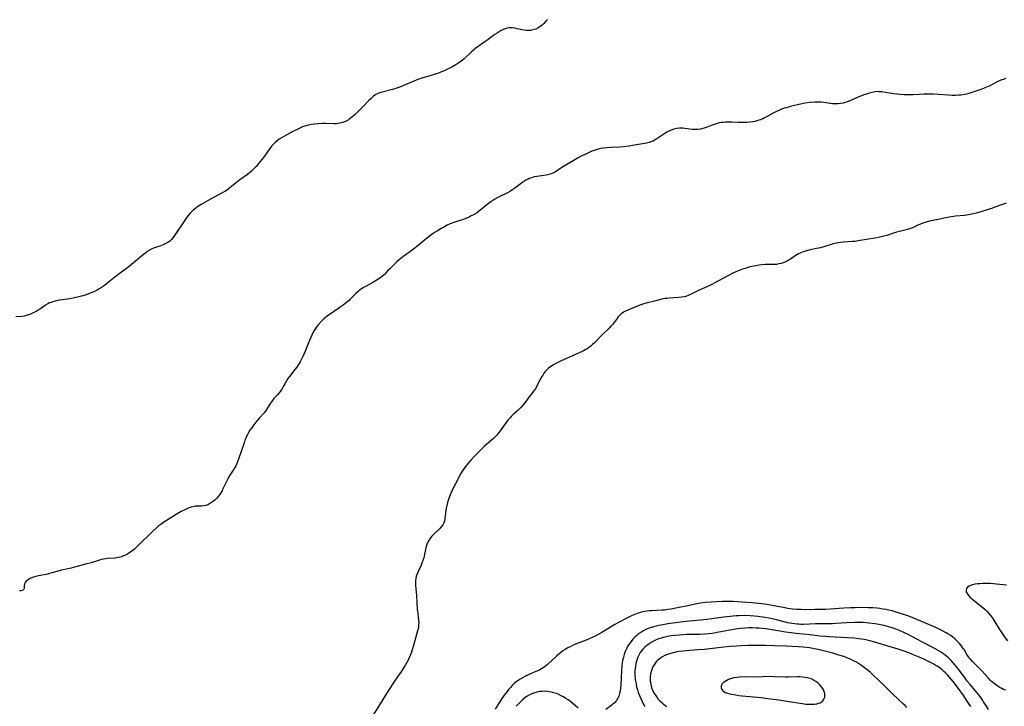
# Model space of a CAD drawing. Units: inches. Extents: x 2070795 to 2076254, y 206545 to 212022.
# Drawn here: x 2072344 to 2072608, y 208105 to 208290 of the extents above; entities that cross this region are included whole.
import ezdxf

# ---------------------------------------------------------------- set-up
doc = ezdxf.new("R2010")
doc.units = ezdxf.units.IN
doc.header["$MEASUREMENT"] = 0
doc.layers.add('c_32_T13S_R19E', color=135, linetype='Continuous')

msp = doc.modelspace()

# ---------------------------------------------------------------- linework, layer by layer
at = {"layer": 'c_32_T13S_R19E'}
for points in [[(2072485.96, 208289.74, 862), (2072485.6, 208289.32, 862), (2072484.98, 208288.66, 862), (2072484.59, 208288.3, 862), (2072484.18, 208287.97, 862), (2072483.46, 208287.49, 862), (2072482.83, 208287.17, 862), (2072482.17, 208286.94, 862), (2072481.69, 208286.83, 862), (2072481.38, 208286.78, 862), (2072481.06, 208286.76, 862), (2072480.35, 208286.79, 862), (2072479.72, 208286.87, 862), (2072479.09, 208286.98, 862), (2072477.82, 208287.26, 862), (2072477.18, 208287.38, 862), (2072476.46, 208287.46, 862), (2072476.01, 208287.48, 862), (2072475.57, 208287.45, 862), (2072474.92, 208287.33, 862), (2072474.17, 208287.08, 862), (2072473.51, 208286.76, 862), (2072472.97, 208286.44, 862), (2072472.44, 208286.09, 862), (2072471.86, 208285.68, 862), (2072469.74, 208284.1, 862), (2072469.2, 208283.71, 862), (2072467.15, 208282.33, 862), (2072466.75, 208282.04, 862), (2072466.14, 208281.53, 862), (2072465.53, 208281, 862), (2072463.6, 208279.21, 862), (2072463.18, 208278.84, 862), (2072462.43, 208278.24, 862), (2072461.92, 208277.88, 862), (2072461.39, 208277.55, 862), (2072460.33, 208276.96, 862), (2072459.16, 208276.39, 862), (2072458.48, 208276.08, 862), (2072457.36, 208275.61, 862), (2072456.44, 208275.25, 862), (2072455.6, 208274.96, 862), (2072454.76, 208274.7, 862), (2072452.5, 208274.06, 862), (2072451.49, 208273.74, 862), (2072450.73, 208273.46, 862), (2072450.13, 208273.21, 862), (2072448.26, 208272.38, 862), (2072447.56, 208272.08, 862), (2072446.78, 208271.77, 862), (2072446, 208271.48, 862), (2072445.31, 208271.25, 862), (2072444.41, 208270.97, 862), (2072441.66, 208270.23, 862), (2072440.96, 208270.02, 862), (2072440.29, 208269.76, 862), (2072439.96, 208269.59, 862), (2072439.29, 208269.13, 862), (2072438.66, 208268.57, 862), (2072438.06, 208267.99, 862), (2072436.34, 208266.18, 862), (2072435.41, 208265.24, 862), (2072434.38, 208264.26, 862), (2072433.79, 208263.72, 862), (2072433.17, 208263.22, 862), (2072432.82, 208262.96, 862), (2072432.5, 208262.75, 862), (2072431.79, 208262.37, 862), (2072431.04, 208262.07, 862), (2072430.28, 208261.88, 862), (2072429.83, 208261.81, 862), (2072429.37, 208261.77, 862), (2072428.74, 208261.75, 862), (2072426.38, 208261.79, 862), (2072425.53, 208261.78, 862), (2072424.43, 208261.73, 862), (2072423.4, 208261.65, 862), (2072422.61, 208261.54, 862), (2072421.56, 208261.32, 862), (2072420.86, 208261.11, 862), (2072420.29, 208260.91, 862), (2072419.73, 208260.67, 862), (2072419.02, 208260.34, 862), (2072417.89, 208259.75, 862), (2072415.41, 208258.4, 862), (2072414.81, 208258.06, 862), (2072414.04, 208257.58, 862), (2072413.46, 208257.17, 862), (2072412.92, 208256.73, 862), (2072412.39, 208256.22, 862), (2072412.03, 208255.82, 862), (2072411.66, 208255.36, 862), (2072411.31, 208254.88, 862), (2072410.25, 208253.35, 862), (2072409.79, 208252.73, 862), (2072408.5, 208251.1, 862), (2072407.85, 208250.33, 862), (2072407.11, 208249.53, 862), (2072406.62, 208249.05, 862), (2072406.09, 208248.6, 862), (2072405.51, 208248.16, 862), (2072403.47, 208246.71, 862), (2072402.58, 208246.01, 862), (2072401.34, 208244.98, 862), (2072400.66, 208244.45, 862), (2072400.14, 208244.07, 862), (2072399.44, 208243.61, 862), (2072398.58, 208243.1, 862), (2072395.77, 208241.59, 862), (2072393.14, 208240.09, 862), (2072392.2, 208239.52, 862), (2072391.72, 208239.18, 862), (2072391.33, 208238.88, 862), (2072390.96, 208238.56, 862), (2072390.52, 208238.16, 862), (2072390.11, 208237.73, 862), (2072389.53, 208237.03, 862), (2072389.11, 208236.46, 862), (2072388.7, 208235.87, 862), (2072385.97, 208231.81, 862), (2072385.57, 208231.26, 862), (2072385.14, 208230.75, 862), (2072384.67, 208230.29, 862), (2072384.18, 208229.92, 862), (2072383.66, 208229.63, 862), (2072383.12, 208229.37, 862), (2072382.3, 208229.05, 862), (2072380.56, 208228.47, 862), (2072379.88, 208228.19, 862), (2072379.26, 208227.86, 862), (2072378.74, 208227.53, 862), (2072378.23, 208227.16, 862), (2072377.62, 208226.68, 862), (2072374.46, 208223.97, 862), (2072373.81, 208223.45, 862), (2072372.74, 208222.64, 862), (2072371.12, 208221.48, 862), (2072369.93, 208220.59, 862), (2072367.74, 208218.78, 862), (2072367.17, 208218.34, 862), (2072366.63, 208217.98, 862), (2072366.12, 208217.65, 862), (2072365.61, 208217.35, 862), (2072365.17, 208217.12, 862), (2072364.31, 208216.69, 862), (2072363.78, 208216.45, 862), (2072362.7, 208216.02, 862), (2072362.03, 208215.8, 862), (2072361.36, 208215.59, 862), (2072360.28, 208215.31, 862), (2072359.11, 208215.04, 862), (2072357.95, 208214.82, 862), (2072355.23, 208214.4, 862), (2072354.56, 208214.3, 862), (2072353.91, 208214.17, 862), (2072353.28, 208214.01, 862), (2072352.79, 208213.84, 862), (2072352.4, 208213.68, 862), (2072352.01, 208213.47, 862), (2072351.36, 208213.09, 862), (2072349.98, 208212.15, 862), (2072349.21, 208211.66, 862), (2072348.82, 208211.43, 862), (2072348.08, 208211.02, 862), (2072347.32, 208210.67, 862), (2072346.79, 208210.46, 862), (2072346.25, 208210.29, 862), (2072345.62, 208210.17, 862), (2072344.98, 208210.09, 862), (2072343.39, 208209.98, 862)], [(2072608.91, 208273.92, 860), (2072608.41, 208273.75, 860), (2072607.56, 208273.42, 860), (2072606.54, 208272.96, 860), (2072605.92, 208272.65, 860), (2072604.57, 208271.93, 860), (2072604.13, 208271.72, 860), (2072603.24, 208271.35, 860), (2072602.41, 208271.05, 860), (2072599.54, 208270.08, 860), (2072598.93, 208269.9, 860), (2072598.32, 208269.73, 860), (2072597.83, 208269.62, 860), (2072596.8, 208269.44, 860), (2072596.25, 208269.38, 860), (2072595.41, 208269.33, 860), (2072594.48, 208269.34, 860), (2072593.55, 208269.39, 860), (2072590.71, 208269.64, 860), (2072589.41, 208269.7, 860), (2072588.79, 208269.71, 860), (2072587.02, 208269.68, 860), (2072584.04, 208269.52, 860), (2072583.38, 208269.5, 860), (2072582.31, 208269.51, 860), (2072581.57, 208269.54, 860), (2072580.43, 208269.62, 860), (2072578.84, 208269.78, 860), (2072577.56, 208269.96, 860), (2072575.66, 208270.29, 860), (2072574.84, 208270.36, 860), (2072574.4, 208270.37, 860), (2072573.87, 208270.33, 860), (2072573.07, 208270.18, 860), (2072572.28, 208269.97, 860), (2072571.83, 208269.82, 860), (2072570.85, 208269.47, 860), (2072569.31, 208268.86, 860), (2072567.06, 208267.89, 860), (2072566.34, 208267.61, 860), (2072565.79, 208267.43, 860), (2072565.23, 208267.29, 860), (2072564.59, 208267.18, 860), (2072563.95, 208267.12, 860), (2072563.11, 208267.11, 860), (2072562.44, 208267.14, 860), (2072561.89, 208267.19, 860), (2072560.07, 208267.43, 860), (2072559.32, 208267.51, 860), (2072558.45, 208267.55, 860), (2072557.63, 208267.54, 860), (2072556.42, 208267.45, 860), (2072555.1, 208267.27, 860), (2072553.4, 208266.94, 860), (2072551.89, 208266.6, 860), (2072551.18, 208266.42, 860), (2072549.98, 208266.07, 860), (2072549.48, 208265.91, 860), (2072548.76, 208265.64, 860), (2072548.05, 208265.34, 860), (2072547.39, 208265.03, 860), (2072546.34, 208264.47, 860), (2072544.88, 208263.67, 860), (2072544.21, 208263.33, 860), (2072543.7, 208263.09, 860), (2072543.06, 208262.84, 860), (2072542.42, 208262.62, 860), (2072541.54, 208262.39, 860), (2072541, 208262.28, 860), (2072540.26, 208262.17, 860), (2072539.51, 208262.11, 860), (2072538.76, 208262.07, 860), (2072538.05, 208262.07, 860), (2072537.22, 208262.09, 860), (2072535.43, 208262.17, 860), (2072534.5, 208262.18, 860), (2072533.78, 208262.17, 860), (2072533.07, 208262.12, 860), (2072532.54, 208262.05, 860), (2072532.07, 208261.97, 860), (2072531.51, 208261.84, 860), (2072530.97, 208261.68, 860), (2072530.09, 208261.37, 860), (2072528.79, 208260.87, 860), (2072528.23, 208260.67, 860), (2072527.63, 208260.48, 860), (2072527.03, 208260.33, 860), (2072526.31, 208260.22, 860), (2072525.52, 208260.2, 860), (2072524.89, 208260.24, 860), (2072522.83, 208260.5, 860), (2072522.29, 208260.55, 860), (2072521.41, 208260.57, 860), (2072520.57, 208260.49, 860), (2072519.85, 208260.31, 860), (2072519.14, 208260.05, 860), (2072518.47, 208259.73, 860), (2072518.02, 208259.5, 860), (2072517.13, 208258.96, 860), (2072515.3, 208257.72, 860), (2072514.81, 208257.4, 860), (2072514.28, 208257.12, 860), (2072513.93, 208256.97, 860), (2072513.2, 208256.74, 860), (2072512.52, 208256.59, 860), (2072509.34, 208256, 860), (2072507.76, 208255.73, 860), (2072506.27, 208255.56, 860), (2072505.41, 208255.49, 860), (2072503.02, 208255.41, 860), (2072501.92, 208255.33, 860), (2072501.07, 208255.23, 860), (2072500.23, 208255.08, 860), (2072499.52, 208254.91, 860), (2072498.75, 208254.68, 860), (2072497.86, 208254.36, 860), (2072497.13, 208254.06, 860), (2072496.41, 208253.73, 860), (2072495.2, 208253.14, 860), (2072494.04, 208252.53, 860), (2072492.82, 208251.84, 860), (2072491.16, 208250.84, 860), (2072489.81, 208249.99, 860), (2072488.09, 208248.87, 860), (2072487.54, 208248.56, 860), (2072486.97, 208248.31, 860), (2072486.32, 208248.11, 860), (2072485.64, 208247.98, 860), (2072483.1, 208247.62, 860), (2072482.44, 208247.49, 860), (2072481.65, 208247.28, 860), (2072481.09, 208247.06, 860), (2072480.62, 208246.84, 860), (2072480.16, 208246.6, 860), (2072479.37, 208246.08, 860), (2072477.25, 208244.49, 860), (2072476.68, 208244.09, 860), (2072476.09, 208243.71, 860), (2072475.21, 208243.21, 860), (2072473.22, 208242.26, 860), (2072472.62, 208241.96, 860), (2072471.87, 208241.53, 860), (2072471.32, 208241.19, 860), (2072470.79, 208240.82, 860), (2072470.17, 208240.36, 860), (2072467.84, 208238.46, 860), (2072466.92, 208237.8, 860), (2072466.11, 208237.3, 860), (2072465.54, 208237.01, 860), (2072464.97, 208236.74, 860), (2072464.32, 208236.47, 860), (2072463.34, 208236.1, 860), (2072460.87, 208235.26, 860), (2072459.89, 208234.87, 860), (2072459.1, 208234.52, 860), (2072458.33, 208234.13, 860), (2072457.49, 208233.68, 860), (2072456.48, 208233.07, 860), (2072455.69, 208232.56, 860), (2072454.68, 208231.85, 860), (2072453.78, 208231.16, 860), (2072453.02, 208230.55, 860), (2072451.42, 208229.18, 860), (2072450.5, 208228.45, 860), (2072449.72, 208227.85, 860), (2072447.49, 208226.25, 860), (2072447.03, 208225.9, 860), (2072446.28, 208225.3, 860), (2072445.6, 208224.7, 860), (2072444.2, 208223.4, 860), (2072443.67, 208222.88, 860), (2072443.28, 208222.47, 860), (2072442.26, 208221.36, 860), (2072441.72, 208220.85, 860), (2072441.13, 208220.4, 860), (2072440.5, 208219.98, 860), (2072439.3, 208219.27, 860), (2072437.21, 208218.13, 860), (2072436.66, 208217.81, 860), (2072436.04, 208217.41, 860), (2072435.59, 208217.08, 860), (2072435.17, 208216.73, 860), (2072434.52, 208216.13, 860), (2072433.62, 208215.2, 860), (2072433.01, 208214.6, 860), (2072432.75, 208214.36, 860), (2072432.04, 208213.77, 860), (2072431.3, 208213.21, 860), (2072430.26, 208212.46, 860), (2072426.93, 208210.17, 860), (2072426.45, 208209.81, 860), (2072425.99, 208209.44, 860), (2072425.33, 208208.82, 860), (2072424.57, 208207.94, 860), (2072424.16, 208207.41, 860), (2072423.77, 208206.85, 860), (2072423.4, 208206.27, 860), (2072423.07, 208205.67, 860), (2072422.75, 208205.05, 860), (2072422.38, 208204.23, 860), (2072421.86, 208202.99, 860), (2072420.98, 208200.78, 860), (2072420.34, 208199.29, 860), (2072420, 208198.58, 860), (2072419.61, 208197.85, 860), (2072419.2, 208197.15, 860), (2072418.75, 208196.47, 860), (2072418.25, 208195.79, 860), (2072416.78, 208193.95, 860), (2072416.38, 208193.41, 860), (2072415.95, 208192.76, 860), (2072415.53, 208192.01, 860), (2072415.13, 208191.26, 860), (2072414.7, 208190.53, 860), (2072414.33, 208189.99, 860), (2072413.94, 208189.5, 860), (2072413.54, 208189.02, 860), (2072412.63, 208188.01, 860), (2072411.95, 208187.19, 860), (2072411.67, 208186.81, 860), (2072411.34, 208186.3, 860), (2072410.64, 208185.12, 860), (2072410.33, 208184.64, 860), (2072409.97, 208184.18, 860), (2072408.75, 208182.83, 860), (2072408.22, 208182.24, 860), (2072407.75, 208181.67, 860), (2072406.95, 208180.64, 860), (2072406.57, 208180.1, 860), (2072406.18, 208179.52, 860), (2072405.81, 208178.93, 860), (2072405.54, 208178.44, 860), (2072405.29, 208177.94, 860), (2072405.06, 208177.42, 860), (2072404.85, 208176.89, 860), (2072404.59, 208176.18, 860), (2072403.81, 208173.81, 860), (2072403.2, 208172.04, 860), (2072402.94, 208171.35, 860), (2072402.67, 208170.66, 860), (2072402.37, 208170, 860), (2072402.11, 208169.53, 860), (2072401.71, 208168.87, 860), (2072400.78, 208167.46, 860), (2072400.22, 208166.52, 860), (2072399.87, 208165.83, 860), (2072398.95, 208163.79, 860), (2072398.7, 208163.29, 860), (2072398.41, 208162.79, 860), (2072398.09, 208162.3, 860), (2072397.65, 208161.74, 860), (2072397.18, 208161.22, 860), (2072396.81, 208160.87, 860), (2072396.38, 208160.49, 860), (2072395.87, 208160.11, 860)], [(2072608.95, 208240.44, 858), (2072606.22, 208239.44, 858), (2072605.28, 208239.11, 858), (2072603.89, 208238.66, 858), (2072602.19, 208238.15, 858), (2072600.92, 208237.79, 858), (2072600.16, 208237.6, 858), (2072598.89, 208237.32, 858), (2072598.36, 208237.24, 858), (2072597.78, 208237.17, 858), (2072595.42, 208236.98, 858), (2072594.84, 208236.9, 858), (2072593.72, 208236.69, 858), (2072592.33, 208236.41, 858), (2072590.33, 208236.02, 858), (2072588.76, 208235.69, 858), (2072587.83, 208235.45, 858), (2072586.92, 208235.17, 858), (2072586.43, 208235, 858), (2072585.32, 208234.56, 858), (2072583.82, 208233.87, 858), (2072583.09, 208233.57, 858), (2072582.48, 208233.38, 858), (2072580.41, 208232.87, 858), (2072579.6, 208232.64, 858), (2072576.94, 208231.81, 858), (2072576.18, 208231.59, 858), (2072575.41, 208231.38, 858), (2072574.38, 208231.16, 858), (2072573.74, 208231.04, 858), (2072569.28, 208230.32, 858), (2072568.37, 208230.2, 858), (2072567.79, 208230.15, 858), (2072566.48, 208230.09, 858), (2072565.43, 208230.01, 858), (2072564.55, 208229.9, 858), (2072563.48, 208229.73, 858), (2072562.55, 208229.52, 858), (2072562.02, 208229.37, 858), (2072560.07, 208228.75, 858), (2072559.21, 208228.49, 858), (2072558.13, 208228.25, 858), (2072556.44, 208227.92, 858), (2072555.42, 208227.67, 858), (2072554.87, 208227.5, 858), (2072554.31, 208227.3, 858), (2072553.77, 208227.07, 858), (2072553.31, 208226.84, 858), (2072552.86, 208226.58, 858), (2072552.43, 208226.31, 858), (2072551.18, 208225.46, 858), (2072550.64, 208225.12, 858), (2072550.07, 208224.82, 858), (2072549.33, 208224.52, 858), (2072548.69, 208224.31, 858), (2072548.03, 208224.14, 858), (2072547.37, 208224.04, 858), (2072546.72, 208224, 858), (2072544.88, 208223.99, 858), (2072544.36, 208223.98, 858), (2072543.35, 208223.89, 858), (2072542.75, 208223.82, 858), (2072541.42, 208223.59, 858), (2072540.24, 208223.33, 858), (2072538.98, 208222.97, 858), (2072538.3, 208222.74, 858), (2072537.41, 208222.4, 858), (2072536.52, 208222.02, 858), (2072535.49, 208221.55, 858), (2072534.49, 208221.05, 858), (2072531.62, 208219.5, 858), (2072530, 208218.66, 858), (2072528.66, 208218.02, 858), (2072526.61, 208217.08, 858), (2072524.67, 208216.09, 858), (2072523.9, 208215.74, 858), (2072523.11, 208215.45, 858), (2072522.75, 208215.36, 858), (2072521.93, 208215.22, 858), (2072521.09, 208215.13, 858), (2072518.63, 208214.98, 858), (2072518.08, 208214.92, 858), (2072517.53, 208214.84, 858), (2072516.63, 208214.66, 858), (2072514.66, 208214.14, 858), (2072512.46, 208213.63, 858), (2072511.8, 208213.46, 858), (2072510.99, 208213.21, 858), (2072509.83, 208212.75, 858), (2072506.89, 208211.45, 858), (2072506.37, 208211.17, 858), (2072505.99, 208210.93, 858), (2072505.76, 208210.75, 858), (2072505.41, 208210.45, 858), (2072504.94, 208209.93, 858), (2072504.62, 208209.52, 858), (2072503.82, 208208.42, 858), (2072503.42, 208207.93, 858), (2072503, 208207.44, 858), (2072502.61, 208207.03, 858), (2072500.55, 208205, 858), (2072498.61, 208203.02, 858), (2072498.07, 208202.51, 858), (2072497.56, 208202.08, 858), (2072497.04, 208201.69, 858), (2072496.58, 208201.38, 858), (2072496.11, 208201.09, 858), (2072495.59, 208200.82, 858), (2072495.06, 208200.56, 858), (2072490.41, 208198.55, 858), (2072489.42, 208198.09, 858), (2072488.17, 208197.45, 858), (2072487.57, 208197.11, 858), (2072486.86, 208196.64, 858), (2072486.25, 208196.17, 858), (2072485.7, 208195.65, 858), (2072485.38, 208195.29, 858), (2072485.02, 208194.83, 858), (2072484.69, 208194.35, 858), (2072484.45, 208193.95, 858), (2072483.99, 208193.12, 858), (2072483.07, 208191.23, 858), (2072482.74, 208190.65, 858), (2072482.35, 208190.08, 858), (2072481.1, 208188.47, 858), (2072480.16, 208187.24, 858), (2072479.36, 208186.23, 858), (2072478.76, 208185.56, 858), (2072478.12, 208184.92, 858), (2072476.87, 208183.84, 858), (2072476.25, 208183.25, 858), (2072475.84, 208182.8, 858), (2072475.37, 208182.21, 858), (2072474.91, 208181.59, 858), (2072473.05, 208178.99, 858), (2072472.7, 208178.56, 858), (2072472.38, 208178.19, 858), (2072471.94, 208177.74, 858), (2072471.45, 208177.29, 858), (2072469.68, 208175.82, 858), (2072469.15, 208175.34, 858), (2072468.22, 208174.41, 858), (2072466.42, 208172.54, 858), (2072465.42, 208171.48, 858), (2072464.81, 208170.79, 858), (2072464.25, 208170.13, 858), (2072463.51, 208169.16, 858), (2072463.01, 208168.39, 858), (2072462.68, 208167.82, 858), (2072462.37, 208167.24, 858), (2072461.29, 208165.12, 858), (2072460.34, 208163.29, 858), (2072459.88, 208162.25, 858), (2072459.49, 208161.22, 858), (2072459.16, 208160.13, 858), (2072458.88, 208159.01, 858), (2072458.71, 208158.12, 858), (2072458.6, 208157.33, 858), (2072458.47, 208155.88, 858), (2072458.37, 208155.25, 858), (2072458.18, 208154.66, 858), (2072457.89, 208154.12, 858), (2072457.5, 208153.61, 858), (2072457, 208153.1, 858), (2072455.41, 208151.61, 858), (2072454.92, 208151.09, 858), (2072454.56, 208150.64, 858), (2072454.11, 208149.93, 858), (2072453.75, 208149.18, 858), (2072453.54, 208148.64, 858), (2072453.37, 208148.08, 858), (2072453.24, 208147.53, 858), (2072452.91, 208145.82, 858), (2072452.79, 208145.33, 858), (2072452.57, 208144.62, 858), (2072452.31, 208143.91, 858), (2072452.07, 208143.36, 858), (2072451.44, 208142.02, 858), (2072451.07, 208141.21, 858), (2072450.78, 208140.38, 858), (2072450.63, 208139.76, 858), (2072450.55, 208139.13, 858), (2072450.54, 208138.55, 858), (2072450.57, 208137.96, 858), (2072450.79, 208136.03, 858), (2072450.85, 208135.27, 858), (2072450.92, 208133.17, 858), (2072451.02, 208131.66, 858), (2072451.16, 208130.34, 858), (2072451.39, 208128.58, 858), (2072451.43, 208127.92, 858), (2072451.41, 208127.23, 858), (2072451.34, 208126.69, 858), (2072451.25, 208126.23, 858), (2072451.13, 208125.76, 858), (2072450.02, 208121.82, 858), (2072449.66, 208120.61, 858), (2072449.47, 208120.05, 858), (2072449.12, 208119.12, 858), (2072448.77, 208118.31, 858), (2072448.58, 208117.9, 858), (2072448.21, 208117.19, 858), (2072447.88, 208116.61, 858), (2072447.52, 208116.03, 858), (2072446.96, 208115.19, 858), (2072445.12, 208112.5, 858), (2072443.23, 208109.65, 858), (2072442.49, 208108.48, 858), (2072441.09, 208106.19, 858), (2072438.49, 208102.06, 858)], [(2072395.87, 208160.11, 860), (2072395.34, 208159.79, 860), (2072394.85, 208159.56, 860), (2072394.34, 208159.38, 860), (2072393.75, 208159.26, 860), (2072393.15, 208159.2, 860), (2072392.1, 208159.17, 860), (2072391.57, 208159.14, 860), (2072391.19, 208159.08, 860), (2072390.41, 208158.88, 860), (2072389.63, 208158.6, 860), (2072389.06, 208158.37, 860), (2072388.5, 208158.12, 860), (2072387.7, 208157.71, 860), (2072386.37, 208156.92, 860), (2072383.51, 208155.14, 860), (2072383.05, 208154.84, 860), (2072382.24, 208154.28, 860), (2072381.69, 208153.86, 860), (2072381.15, 208153.4, 860), (2072380.02, 208152.37, 860), (2072376.09, 208148.5, 860), (2072375.18, 208147.66, 860), (2072374.55, 208147.13, 860), (2072373.89, 208146.65, 860), (2072373.2, 208146.23, 860), (2072372.89, 208146.06, 860), (2072372.31, 208145.81, 860), (2072371.73, 208145.6, 860), (2072370.89, 208145.38, 860), (2072370.46, 208145.3, 860), (2072370.06, 208145.26, 860), (2072368.01, 208145.13, 860), (2072367.49, 208145.08, 860), (2072366.95, 208144.99, 860), (2072366.38, 208144.86, 860), (2072365.81, 208144.7, 860), (2072363.57, 208143.99, 860), (2072362.09, 208143.58, 860), (2072359.51, 208142.88, 860), (2072358.2, 208142.55, 860), (2072355.62, 208141.96, 860), (2072352.79, 208141.17, 860), (2072351.53, 208140.88, 860), (2072349.44, 208140.44, 860), (2072348.38, 208140.17, 860), (2072347.91, 208140.02, 860), (2072347.45, 208139.85, 860), (2072347.02, 208139.65, 860), (2072346.53, 208139.36, 860), (2072346.15, 208139.04, 860), (2072345.87, 208138.69, 860), (2072345.72, 208138.31, 860), (2072345.66, 208137.92, 860), (2072345.66, 208137.23, 860), (2072345.58, 208136.89, 860), (2072345.21, 208136.57, 860), (2072344.74, 208136.48, 860), (2072344.35, 208136.5, 860)], [(2072609.1, 208138.01, 856), (2072606.39, 208138.27, 856), (2072604.76, 208138.39, 856), (2072603.58, 208138.43, 856), (2072602.71, 208138.42, 856), (2072601.87, 208138.38, 856), (2072601.31, 208138.33, 856), (2072600.6, 208138.23, 856), (2072599.99, 208138.1, 856), (2072599.44, 208137.92, 856), (2072599.01, 208137.72, 856), (2072598.62, 208137.41, 856), (2072598.36, 208137.04, 856), (2072598.26, 208136.69, 856), (2072598.27, 208136.32, 856), (2072598.36, 208136.03, 856), (2072598.5, 208135.73, 856), (2072598.69, 208135.44, 856), (2072598.92, 208135.14, 856), (2072599.24, 208134.8, 856), (2072599.61, 208134.47, 856), (2072600.1, 208134.05, 856), (2072602.29, 208132.36, 856), (2072602.84, 208131.9, 856), (2072603.32, 208131.47, 856), (2072603.79, 208131.02, 856), (2072604.35, 208130.41, 856), (2072604.72, 208129.95, 856), (2072605.21, 208129.29, 856), (2072605.66, 208128.61, 856), (2072607.23, 208126.06, 856), (2072607.6, 208125.49, 856), (2072608.46, 208124.23, 856), (2072609.32, 208123.04, 856)], [(2072608.92, 208109.79, 856), (2072608.27, 208110.03, 856), (2072607.79, 208110.25, 856), (2072607.11, 208110.63, 856), (2072606.46, 208111.05, 856), (2072605.74, 208111.58, 856), (2072605.06, 208112.15, 856), (2072604.7, 208112.49, 856), (2072604.22, 208113, 856), (2072603.3, 208114.05, 856), (2072602.5, 208114.91, 856), (2072599.92, 208117.53, 856), (2072599.41, 208118.09, 856), (2072599.12, 208118.44, 856), (2072598.87, 208118.77, 856), (2072598.46, 208119.41, 856), (2072597.67, 208120.72, 856), (2072597.47, 208121.02, 856), (2072596.99, 208121.68, 856), (2072596.46, 208122.32, 856), (2072595.88, 208122.92, 856), (2072595.26, 208123.49, 856), (2072594.54, 208124.08, 856), (2072593.93, 208124.53, 856), (2072593.3, 208124.95, 856), (2072592.85, 208125.22, 856), (2072591.89, 208125.76, 856), (2072591.37, 208126.02, 856), (2072590.08, 208126.63, 856), (2072587.16, 208127.91, 856), (2072585.06, 208128.79, 856), (2072582.91, 208129.62, 856), (2072582.03, 208129.94, 856), (2072580.67, 208130.39, 856), (2072579.19, 208130.84, 856), (2072578.38, 208131.05, 856), (2072577.41, 208131.28, 856), (2072576.67, 208131.44, 856), (2072575.86, 208131.58, 856), (2072575.13, 208131.69, 856), (2072574.4, 208131.78, 856), (2072573.18, 208131.87, 856), (2072572.04, 208131.91, 856), (2072569.64, 208131.95, 856), (2072568.42, 208131.94, 856), (2072567.22, 208131.9, 856), (2072565.43, 208131.8, 856), (2072561.79, 208131.53, 856), (2072560.64, 208131.47, 856), (2072559.41, 208131.43, 856), (2072557.68, 208131.41, 856), (2072555.19, 208131.4, 856), (2072554.01, 208131.42, 856), (2072552.84, 208131.48, 856), (2072551.67, 208131.58, 856), (2072550.46, 208131.73, 856), (2072549.17, 208131.96, 856), (2072546.76, 208132.43, 856), (2072545.27, 208132.7, 856), (2072544.29, 208132.85, 856), (2072543.35, 208132.97, 856), (2072540.83, 208133.21, 856), (2072538.07, 208133.44, 856), (2072535.8, 208133.56, 856), (2072534.27, 208133.59, 856), (2072532.85, 208133.59, 856), (2072531.27, 208133.55, 856), (2072529.85, 208133.46, 856), (2072528.38, 208133.31, 856), (2072527.02, 208133.11, 856), (2072525.57, 208132.86, 856), (2072524.03, 208132.56, 856), (2072520.39, 208131.8, 856), (2072519.18, 208131.57, 856), (2072518.28, 208131.42, 856), (2072517.36, 208131.3, 856), (2072516.71, 208131.25, 856), (2072513.87, 208131.12, 856), (2072513.32, 208131.08, 856), (2072512.58, 208131.01, 856), (2072512.06, 208130.93, 856), (2072511.54, 208130.83, 856), (2072511.08, 208130.72, 856), (2072510.62, 208130.58, 856), (2072509.99, 208130.35, 856), (2072508.72, 208129.8, 856), (2072507.78, 208129.35, 856), (2072506.73, 208128.84, 856), (2072505.41, 208128.15, 856), (2072504.06, 208127.42, 856), (2072503.34, 208127, 856), (2072501.71, 208125.99, 856), (2072500.57, 208125.31, 856), (2072498.76, 208124.34, 856), (2072497.96, 208123.95, 856), (2072497.16, 208123.58, 856), (2072496.31, 208123.23, 856), (2072493.48, 208122.13, 856), (2072492.64, 208121.76, 856), (2072492.04, 208121.48, 856), (2072491.46, 208121.17, 856), (2072490.72, 208120.73, 856), (2072490.13, 208120.34, 856), (2072489.65, 208119.99, 856), (2072489.03, 208119.5, 856), (2072488.36, 208118.93, 856), (2072485.97, 208116.73, 856), (2072485.4, 208116.26, 856), (2072484.82, 208115.82, 856), (2072484.33, 208115.51, 856), (2072483.61, 208115.12, 856), (2072482.87, 208114.78, 856), (2072480.79, 208113.91, 856), (2072479.92, 208113.5, 856), (2072479.28, 208113.16, 856), (2072478.66, 208112.79, 856), (2072478.07, 208112.39, 856), (2072477.47, 208111.92, 856), (2072476.98, 208111.49, 856), (2072476.52, 208111.04, 856), (2072476.01, 208110.51, 856), (2072475.52, 208109.96, 856), (2072475.13, 208109.48, 856), (2072474.35, 208108.43, 856), (2072473.57, 208107.29, 856), (2072472.86, 208106.18, 856), (2072471.98, 208104.74, 856)], [(2072604.22, 208104.65, 854), (2072603.72, 208105.49, 854), (2072602.94, 208106.72, 854), (2072602.54, 208107.3, 854), (2072601.97, 208108.08, 854), (2072601.16, 208109.11, 854), (2072599.32, 208111.3, 854), (2072598.56, 208112.23, 854), (2072597.95, 208113.05, 854), (2072596.47, 208115.11, 854), (2072595.96, 208115.77, 854), (2072595.3, 208116.56, 854), (2072594.22, 208117.73, 854), (2072593.47, 208118.46, 854), (2072593.09, 208118.81, 854), (2072592.64, 208119.18, 854), (2072592.18, 208119.54, 854), (2072591.38, 208120.08, 854), (2072590.78, 208120.45, 854), (2072589.53, 208121.14, 854), (2072586.55, 208122.7, 854), (2072583.87, 208124.16, 854), (2072582.88, 208124.67, 854), (2072581.56, 208125.29, 854), (2072580.36, 208125.8, 854), (2072579.43, 208126.15, 854), (2072578.68, 208126.41, 854), (2072577.12, 208126.88, 854), (2072576.2, 208127.13, 854), (2072574.8, 208127.44, 854), (2072573.86, 208127.61, 854), (2072573.03, 208127.73, 854), (2072572.19, 208127.82, 854), (2072571.41, 208127.88, 854), (2072570.6, 208127.92, 854), (2072569.23, 208127.94, 854), (2072568.43, 208127.94, 854), (2072566.17, 208127.86, 854), (2072563.34, 208127.69, 854), (2072562.42, 208127.65, 854), (2072559.4, 208127.64, 854), (2072557.81, 208127.6, 854), (2072554.63, 208127.47, 854), (2072553.93, 208127.47, 854), (2072553.37, 208127.49, 854), (2072552.87, 208127.52, 854), (2072552.19, 208127.59, 854), (2072551.5, 208127.69, 854), (2072550.47, 208127.87, 854), (2072549.78, 208128.03, 854), (2072547.37, 208128.64, 854), (2072546.21, 208128.91, 854), (2072545.33, 208129.11, 854), (2072543.74, 208129.41, 854), (2072542.4, 208129.6, 854), (2072541.39, 208129.7, 854), (2072540.3, 208129.78, 854), (2072538.68, 208129.81, 854), (2072537.34, 208129.78, 854), (2072536.57, 208129.75, 854), (2072534.92, 208129.61, 854), (2072533.14, 208129.4, 854), (2072530.01, 208128.94, 854), (2072528.7, 208128.77, 854), (2072527.06, 208128.59, 854), (2072523.99, 208128.31, 854), (2072522.39, 208128.14, 854), (2072520.34, 208127.87, 854), (2072518.26, 208127.57, 854), (2072516.47, 208127.28, 854), (2072515.74, 208127.14, 854), (2072515.11, 208127.01, 854), (2072514.4, 208126.83, 854), (2072513.55, 208126.56, 854), (2072512.93, 208126.32, 854), (2072512.31, 208126.06, 854), (2072511.51, 208125.64, 854), (2072511, 208125.32, 854), (2072510.5, 208124.97, 854), (2072509.93, 208124.51, 854), (2072509.38, 208124.01, 854), (2072508.98, 208123.6, 854), (2072508.55, 208123.11, 854), (2072508.12, 208122.55, 854), (2072507.72, 208121.96, 854), (2072507.46, 208121.52, 854), (2072507.21, 208121.07, 854), (2072506.97, 208120.55, 854), (2072506.75, 208120.02, 854), (2072506.51, 208119.37, 854), (2072506.32, 208118.7, 854), (2072506.11, 208117.77, 854), (2072506, 208117.04, 854), (2072505.92, 208116.31, 854), (2072505.83, 208115.13, 854), (2072505.6, 208111.14, 854), (2072505.54, 208110.34, 854), (2072505.45, 208109.57, 854), (2072505.32, 208108.9, 854), (2072505.14, 208108.24, 854), (2072504.88, 208107.63, 854), (2072504.51, 208107.02, 854), (2072503.94, 208106.41, 854), (2072503.34, 208105.91, 854), (2072501.65, 208104.64, 854)], [(2072599.49, 208105.41, 852), (2072599.06, 208106.1, 852), (2072598.38, 208107.13, 852), (2072597.58, 208108.27, 852), (2072595.36, 208111.35, 852), (2072594.77, 208112.13, 852), (2072594.24, 208112.78, 852), (2072593.2, 208113.96, 852), (2072592.7, 208114.48, 852), (2072592.3, 208114.86, 852), (2072591.81, 208115.27, 852), (2072591.16, 208115.76, 852), (2072590.49, 208116.22, 852), (2072589.93, 208116.56, 852), (2072589.36, 208116.89, 852), (2072587.94, 208117.62, 852), (2072586.68, 208118.2, 852), (2072585.68, 208118.64, 852), (2072583.9, 208119.38, 852), (2072582.84, 208119.8, 852), (2072581.13, 208120.42, 852), (2072580.02, 208120.78, 852), (2072576.95, 208121.73, 852), (2072573.79, 208122.66, 852), (2072572.44, 208123.03, 852), (2072571.37, 208123.28, 852), (2072570.86, 208123.38, 852), (2072570.17, 208123.49, 852), (2072569.48, 208123.59, 852), (2072568.09, 208123.72, 852), (2072561.43, 208124.13, 852), (2072560.5, 208124.19, 852), (2072558.99, 208124.32, 852), (2072556.39, 208124.62, 852), (2072552.65, 208125.01, 852), (2072551.29, 208125.18, 852), (2072549.81, 208125.4, 852), (2072546.24, 208126, 852), (2072544.4, 208126.26, 852), (2072542.77, 208126.42, 852), (2072541.91, 208126.47, 852), (2072540.93, 208126.5, 852), (2072539.97, 208126.49, 852), (2072539.01, 208126.44, 852), (2072537.69, 208126.32, 852), (2072537.03, 208126.23, 852), (2072535.43, 208125.99, 852), (2072531.44, 208125.25, 852), (2072530.69, 208125.12, 852), (2072529.35, 208124.94, 852), (2072528.21, 208124.84, 852), (2072526.77, 208124.77, 852), (2072523.34, 208124.7, 852), (2072521.45, 208124.61, 852), (2072520.32, 208124.52, 852), (2072519.11, 208124.37, 852), (2072518.25, 208124.22, 852), (2072517.41, 208124.04, 852), (2072516.44, 208123.77, 852), (2072515.77, 208123.54, 852), (2072515.11, 208123.28, 852), (2072514.41, 208122.95, 852), (2072513.8, 208122.61, 852), (2072513.22, 208122.25, 852), (2072512.63, 208121.82, 852), (2072512.09, 208121.36, 852), (2072511.64, 208120.91, 852), (2072511.33, 208120.54, 852), (2072510.86, 208119.88, 852), (2072510.46, 208119.17, 852), (2072510.22, 208118.64, 852), (2072510, 208118.09, 852), (2072509.83, 208117.55, 852), (2072509.68, 208117, 852), (2072509.53, 208116.19, 852), (2072509.46, 208115.7, 852), (2072509.42, 208115.2, 852), (2072509.39, 208114.36, 852), (2072509.41, 208113.81, 852), (2072509.5, 208112.75, 852), (2072509.57, 208112.24, 852), (2072509.71, 208111.48, 852), (2072509.88, 208110.73, 852), (2072510.1, 208109.94, 852), (2072510.33, 208109.21, 852), (2072510.62, 208108.4, 852), (2072510.96, 208107.59, 852), (2072511.34, 208106.79, 852), (2072511.66, 208106.16, 852), (2072512.07, 208105.42, 852)], [(2072582.36, 208105.19, 850), (2072581.92, 208105.66, 850), (2072581.45, 208106.1, 850), (2072579.93, 208107.49, 850), (2072578.67, 208108.68, 850), (2072576.3, 208111.02, 850), (2072573.19, 208113.96, 850), (2072572.58, 208114.52, 850), (2072571.96, 208115.06, 850), (2072571.35, 208115.56, 850), (2072570.65, 208116.1, 850), (2072569.92, 208116.62, 850), (2072569.36, 208116.97, 850), (2072568.84, 208117.28, 850), (2072568.05, 208117.71, 850), (2072567.44, 208118, 850), (2072566.68, 208118.32, 850), (2072565.43, 208118.8, 850), (2072564.11, 208119.24, 850), (2072562.45, 208119.74, 850), (2072560.35, 208120.31, 850), (2072558.91, 208120.66, 850), (2072558.02, 208120.85, 850), (2072557.13, 208121.02, 850), (2072556.22, 208121.15, 850), (2072555.36, 208121.26, 850), (2072554.5, 208121.34, 850), (2072553.18, 208121.43, 850), (2072550.06, 208121.58, 850), (2072546.89, 208121.7, 850), (2072544.41, 208121.75, 850), (2072542.01, 208121.77, 850), (2072539.9, 208121.75, 850), (2072537.88, 208121.68, 850), (2072536.54, 208121.61, 850), (2072535.04, 208121.49, 850), (2072533.28, 208121.32, 850), (2072527.98, 208120.75, 850), (2072526.3, 208120.6, 850), (2072523.27, 208120.37, 850), (2072522.33, 208120.28, 850), (2072521.19, 208120.14, 850), (2072520.29, 208119.99, 850), (2072519.64, 208119.85, 850), (2072518.68, 208119.58, 850), (2072518.04, 208119.35, 850), (2072517.42, 208119.08, 850), (2072516.65, 208118.67, 850), (2072515.98, 208118.21, 850), (2072515.39, 208117.69, 850), (2072515.09, 208117.37, 850), (2072514.74, 208116.92, 850), (2072514.35, 208116.27, 850), (2072514.03, 208115.59, 850), (2072513.84, 208115.05, 850), (2072513.64, 208114.21, 850), (2072513.52, 208113.31, 850), (2072513.51, 208112.78, 850), (2072513.53, 208112.25, 850), (2072513.67, 208111.33, 850), (2072513.88, 208110.55, 850), (2072514.16, 208109.79, 850), (2072514.34, 208109.39, 850), (2072514.63, 208108.87, 850), (2072515.08, 208108.18, 850), (2072515.6, 208107.52, 850), (2072516.09, 208106.98, 850), (2072516.61, 208106.47, 850), (2072517.09, 208106.06, 850), (2072517.45, 208105.79, 850), (2072517.97, 208105.43, 850)], [(2072494.19, 208104.97, 854), (2072492.21, 208106.65, 854), (2072491.53, 208107.18, 854), (2072490.91, 208107.6, 854), (2072490.28, 208107.99, 854), (2072489.67, 208108.33, 854), (2072489.02, 208108.63, 854), (2072488.36, 208108.9, 854), (2072487.61, 208109.14, 854), (2072487.3, 208109.22, 854), (2072486.96, 208109.3, 854), (2072486.02, 208109.44, 854), (2072485.08, 208109.5, 854), (2072484.44, 208109.48, 854), (2072483.86, 208109.41, 854), (2072483.2, 208109.29, 854), (2072482.56, 208109.11, 854), (2072481.93, 208108.88, 854), (2072481.6, 208108.74, 854), (2072481.16, 208108.53, 854), (2072480.52, 208108.16, 854), (2072479.9, 208107.74, 854), (2072479.28, 208107.25, 854), (2072478.7, 208106.72, 854), (2072478.1, 208106.09, 854), (2072477.59, 208105.48, 854)]]:
    msp.add_polyline3d(points, dxfattribs=at)
msp.add_polyline3d([(2072560.34, 208108.95, 848), (2072560.19, 208109.43, 848), (2072559.96, 208109.92, 848), (2072559.69, 208110.35, 848), (2072559.38, 208110.78, 848), (2072558.88, 208111.35, 848), (2072558.57, 208111.65, 848), (2072557.96, 208112.12, 848), (2072557.29, 208112.52, 848), (2072556.85, 208112.72, 848), (2072556.4, 208112.9, 848), (2072555.74, 208113.09, 848), (2072555.05, 208113.23, 848), (2072554.32, 208113.31, 848), (2072553.6, 208113.35, 848), (2072553.03, 208113.36, 848), (2072550.51, 208113.3, 848), (2072549.77, 208113.31, 848), (2072546.78, 208113.41, 848), (2072545.03, 208113.44, 848), (2072543.76, 208113.42, 848), (2072541.25, 208113.34, 848), (2072538.78, 208113.35, 848), (2072537.5, 208113.29, 848), (2072536.84, 208113.23, 848), (2072535.89, 208113.08, 848), (2072535.35, 208112.95, 848), (2072534.53, 208112.67, 848), (2072534.03, 208112.44, 848), (2072533.58, 208112.18, 848), (2072533.19, 208111.89, 848), (2072532.97, 208111.67, 848), (2072532.77, 208111.4, 848), (2072532.57, 208110.91, 848), (2072532.54, 208110.41, 848), (2072532.7, 208109.97, 848), (2072532.98, 208109.65, 848), (2072533.25, 208109.46, 848), (2072533.72, 208109.22, 848), (2072534.27, 208109.03, 848), (2072534.87, 208108.86, 848), (2072535.29, 208108.76, 848), (2072536.52, 208108.54, 848), (2072537.32, 208108.42, 848), (2072538.17, 208108.31, 848), (2072543.24, 208107.83, 848), (2072545.07, 208107.6, 848), (2072548.04, 208107.21, 848), (2072549.62, 208106.98, 848), (2072551.31, 208106.72, 848), (2072554.33, 208106.22, 848), (2072555.29, 208106.1, 848), (2072556.23, 208106.03, 848), (2072557.02, 208106.02, 848), (2072557.62, 208106.06, 848), (2072558.18, 208106.15, 848), (2072558.7, 208106.28, 848), (2072559.06, 208106.42, 848), (2072559.39, 208106.59, 848), (2072559.84, 208106.98, 848), (2072560.12, 208107.39, 848), (2072560.32, 208107.91, 848), (2072560.39, 208108.42, 848)], close=True, dxfattribs=at)

doc.saveas('drawing.dxf')
